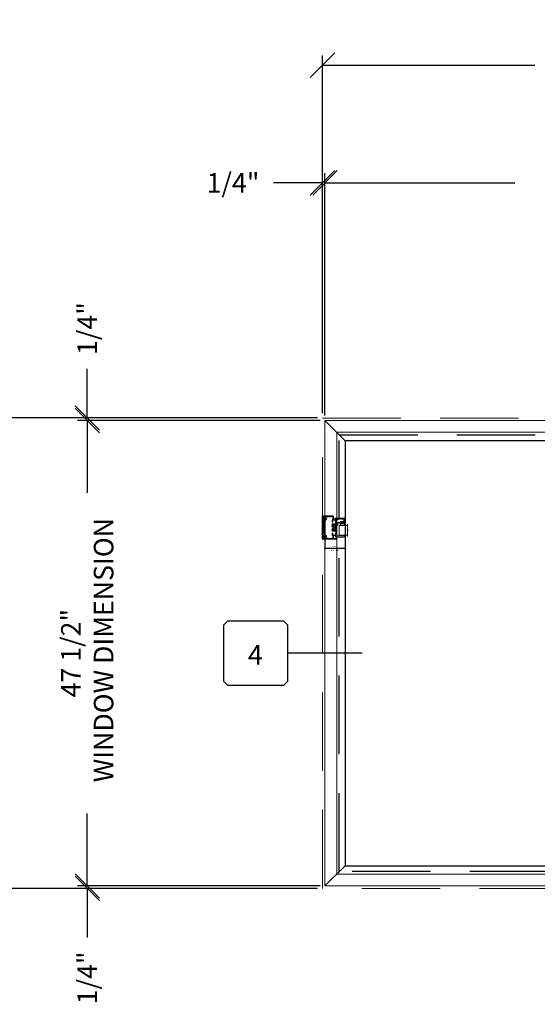
# Model space of a CAD drawing. Units: inches. Extents: x -51 to 1365, y -169 to 158.
# Drawn here: x 900 to 953, y -48 to 53 of the extents above; entities that cross this region are included whole.
import ezdxf
from ezdxf.enums import TextEntityAlignment as Align

# ---------------------------------------------------------------- set-up
doc = ezdxf.new("R2010")
doc.units = ezdxf.units.IN
doc.header["$LTSCALE"] = 32
doc.header["$MEASUREMENT"] = 0
doc.linetypes.add('HIDDEN', pattern=[0.375, 0.25, -0.125])
doc.layers.get('0').update_dxf_attribs({"linetype": 'CONTINUOUS', "lineweight": 30})
doc.layers.get('DEFPOINTS').update_dxf_attribs({"linetype": 'CONTINUOUS'})
for name, color, linetype, lineweight in [('00-SEALANT', 5, 'CONTINUOUS', 25), ('AM_5', 92, 'CONTINUOUS', 25), ('Die#', 230, 'CONTINUOUS', 15), ('DLO', 6, 'CONTINUOUS', 25), ('ELEVATION', 100, 'CONTINUOUS', 15), ('Extrusions', 170, 'CONTINUOUS', 20), ('GLASS', 4, 'HIDDEN', 25), ('Glazing', 82, 'CONTINUOUS', 13), ('Misc.', 42, 'CONTINUOUS', 13), ('R.O.', 10, 'HIDDEN', 13), ('Thermal Break', 1, 'CONTINUOUS', 15)]:
    doc.layers.add(name, color=color, linetype=linetype, lineweight=lineweight)
doc.layers.add('CALLOUTS', color=7, linetype='CONTINUOUS')
doc.styles.add('PART ID', font='arial.ttf')
doc.styles.add('ROMANS', font='ROMANS.SHX')
doc.dimstyles.new('SIGHT LINE', dxfattribs={"dimtxt": 0.125, "dimasz": 0.125, "dimexe": 0.125, "dimexo": 0.125, "dimgap": 0.125, "dimtad": 1, "dimdec": 4, "dimzin": 3, "dimdsep": 46, "dimlunit": 4, "dimtxsty": 'ROMANS', "dimblk": 'OBLIQUE', "dimcen": 0.09, "dimclrd": 142, "dimclre": 142, "dimclrt": 142, "dimaunit": 1, "dimadec": 1, "dimazin": 0, "dimtp": 0.1, "dimtm": 0.1, "dimtfac": 0.71, "dimtdec": 4, "dimtmove": 0, "dimatfit": 3, "dimfxl": 0, "dimfrac": 2, "dimtolj": 1, "dimtzin": 7, "dimlwd": -1, "dimarcsym": 0})
doc.dimstyles.new('STANDARD$0', dxfattribs={"dimtxt": 2, "dimasz": 2.5, "dimexe": 1, "dimexo": 0.5, "dimgap": 0.9, "dimtad": 0, "dimdec": 4, "dimzin": 0, "dimdsep": 46, "dimlunit": 5, "dimtxsty": 'ROMANS', "dimblk": 'OBLIQUE', "dimcen": 0.09, "dimclrd": 142, "dimclre": 142, "dimclrt": 142, "dimadec": 0, "dimazin": 0, "dimtfac": 1, "dimtdec": 4, "dimtofl": 0, "dimtmove": 0, "dimatfit": 3, "dimfxl": 0, "dimfrac": 2, "dimtolj": 1, "dimtzin": 0, "dimlwd": -1, "dimlwe": -1, "dimarcsym": 0})
pattern_1 = [(315, (37.352278, 269.889125), (0.022097087, 0.022097087), []), (45, (37.352278, 269.889125), (-0.022097087, 0.022097087), [])]
pattern_2 = [(270, (30.520437, 271.769682), (0.0125, -0.00625), [0, -0.0125])]

# ---------------------------------------------------------------- blocks, each defined once
blk = doc.blocks.new('_Oblique')
at = {"color": 0, "linetype": 'ByBlock', "lineweight": -2}
blk.add_line((-0.5, -0.5), (0.5, 0.5), dxfattribs=at)
blk = doc.blocks.new('*D50')
at = {"layer": 'AM_5', "color": 142, "linetype": 'ByBlock', "transparency": 16777216}
for p, q in [((931.37, 12.45), (931.37, 48.95)), ((1003.37, 12.45), (1003.37, 48.95))]:
    blk.add_line(p, q, dxfattribs=at)
at = {"layer": 'AM_5', "color": 142, "transparency": 16777216}
for p, q in [((931.37, 47.95), (953.04, 47.95)), ((1003.37, 47.95), (981.7, 47.95))]:
    blk.add_line(p, q, dxfattribs=at)
at = {"layer": 'DEFPOINTS', "color": 0, "transparency": 16777216}
for p in [(1003.37, 47.95), (931.37, 11.95), (1003.37, 11.95)]:
    blk.add_point(p, dxfattribs=at)
at = {"layer": 'AM_5', "color": 142, "transparency": 16777216, "xscale": 2.5, "yscale": 2.5, "zscale": 2.5, "rotation": 180}
blk.add_blockref('_Oblique', (931.37, 47.95), dxfattribs=at)
at = {"layer": 'AM_5', "color": 142, "transparency": 16777216, "xscale": 2.5, "yscale": 2.5, "zscale": 2.5}
blk.add_blockref('_Oblique', (1003.37, 47.95), dxfattribs=at)
at = {"layer": 'AM_5', "color": 142, "transparency": 16777216, "insert": (967.37, 47.95), "char_height": 2, "attachment_point": 5, "style": 'ROMANS'}
blk.add_mtext('\\A1;72"\\P ROUGH OPENING', dxfattribs=at)
blk = doc.blocks.new('*D51')
at = {"layer": 'AM_5', "color": 142, "linetype": 'ByBlock', "transparency": 16777216}
for p, q in [((931.62, 12.2), (931.62, 36.95)), ((1003.12, 12.2), (1003.12, 36.95))]:
    blk.add_line(p, q, dxfattribs=at)
at = {"layer": 'AM_5', "color": 142, "transparency": 16777216}
for p, q in [((931.62, 35.95), (951, 35.95)), ((1003.12, 35.95), (983.75, 35.95))]:
    blk.add_line(p, q, dxfattribs=at)
at = {"layer": 'DEFPOINTS', "color": 0, "transparency": 16777216}
for p in [(1003.12, 35.95), (931.62, 11.7), (1003.12, 11.7)]:
    blk.add_point(p, dxfattribs=at)
at = {"layer": 'AM_5', "color": 142, "transparency": 16777216, "xscale": 2.5, "yscale": 2.5, "zscale": 2.5, "rotation": 180}
blk.add_blockref('_Oblique', (931.62, 35.95), dxfattribs=at)
at = {"layer": 'AM_5', "color": 142, "transparency": 16777216, "xscale": 2.5, "yscale": 2.5, "zscale": 2.5}
blk.add_blockref('_Oblique', (1003.12, 35.95), dxfattribs=at)
at = {"layer": 'AM_5', "color": 142, "transparency": 16777216, "insert": (967.37, 35.95), "char_height": 2, "attachment_point": 5, "style": 'ROMANS'}
blk.add_mtext('\\A1;71 1/2"\\P WINDOW DIMENSION', dxfattribs=at)
blk = doc.blocks.new('*D52')
at = {"layer": 'AM_5', "color": 142, "linetype": 'ByBlock', "transparency": 16777216}
for p, q in [((931.37, 12.45), (931.37, 36.95)), ((931.62, 12.2), (931.62, 36.95))]:
    blk.add_line(p, q, dxfattribs=at)
at = {"layer": 'AM_5', "color": 142, "transparency": 16777216}
for p, q in [((931.37, 35.95), (926.37, 35.95)), ((931.62, 35.95), (934.12, 35.95))]:
    blk.add_line(p, q, dxfattribs=at)
at = {"layer": 'DEFPOINTS', "color": 0, "transparency": 16777216}
for p in [(931.37, 35.95), (931.37, 11.95), (931.62, 11.7)]:
    blk.add_point(p, dxfattribs=at)
at = {"layer": 'AM_5', "color": 142, "transparency": 16777216, "xscale": 2.5, "yscale": 2.5, "zscale": 2.5}
blk.add_blockref('_Oblique', (931.37, 35.95), dxfattribs=at)
at = {"layer": 'AM_5', "color": 142, "transparency": 16777216, "xscale": 2.5, "yscale": 2.5, "zscale": 2.5, "rotation": 180}
blk.add_blockref('_Oblique', (931.62, 35.95), dxfattribs=at)
at = {"layer": 'AM_5', "color": 142, "transparency": 16777216, "insert": (922.24, 35.95), "char_height": 2, "attachment_point": 5, "style": 'ROMANS'}
blk.add_mtext('\\A1;1/4"', dxfattribs=at)
blk = doc.blocks.new('*D54')
at = {"layer": 'AM_5', "color": 142, "linetype": 'ByBlock', "transparency": 16777216}
for p, q in [((930.87, 11.95), (894.37, 11.95)), ((930.87, -36.06), (894.37, -36.06))]:
    blk.add_line(p, q, dxfattribs=at)
at = {"layer": 'AM_5', "color": 142, "transparency": 16777216}
for p, q in [((895.37, 11.95), (895.37, 2.27)), ((895.37, -36.06), (895.37, -26.38))]:
    blk.add_line(p, q, dxfattribs=at)
at = {"layer": 'DEFPOINTS', "color": 0, "transparency": 16777216}
for p in [(931.37, 11.95), (895.37, -36.06), (931.37, -36.06)]:
    blk.add_point(p, dxfattribs=at)
at = {"layer": 'AM_5', "color": 142, "transparency": 16777216, "xscale": 2.5, "yscale": 2.5, "zscale": 2.5}
for p, rotation in [((895.37, 11.95), 90), ((895.37, -36.06), 270)]:
    blk.add_blockref('_Oblique', p, dxfattribs=dict(at, rotation=rotation))
at = {"layer": 'AM_5', "color": 142, "transparency": 16777216, "insert": (895.37, -12.05), "char_height": 2, "attachment_point": 5, "rotation": 90, "style": 'ROMANS'}
blk.add_mtext('\\A1;48"\\P ROUGH OPENING', dxfattribs=at)
blk = doc.blocks.new('*D55')
at = {"layer": 'AM_5', "color": 142, "linetype": 'ByBlock', "transparency": 16777216}
for p, q in [((931.12, 11.7), (906.37, 11.7)), ((931.12, -35.81), (906.37, -35.81))]:
    blk.add_line(p, q, dxfattribs=at)
at = {"layer": 'AM_5', "color": 142, "transparency": 16777216}
for p, q in [((907.37, 11.7), (907.37, 4.32)), ((907.37, -35.81), (907.37, -28.43))]:
    blk.add_line(p, q, dxfattribs=at)
at = {"layer": 'DEFPOINTS', "color": 0, "transparency": 16777216}
for p in [(907.37, 11.7), (931.62, 11.7), (931.62, -35.81)]:
    blk.add_point(p, dxfattribs=at)
at = {"layer": 'AM_5', "color": 142, "transparency": 16777216, "xscale": 2.5, "yscale": 2.5, "zscale": 2.5}
for p, rotation in [((907.37, 11.7), 90), ((907.37, -35.81), 270)]:
    blk.add_blockref('_Oblique', p, dxfattribs=dict(at, rotation=rotation))
at = {"layer": 'AM_5', "color": 142, "transparency": 16777216, "insert": (907.37, -12.05), "char_height": 2, "attachment_point": 5, "rotation": 90, "style": 'ROMANS'}
blk.add_mtext('\\A1;47 1/2"\\P WINDOW DIMENSION', dxfattribs=at)
blk = doc.blocks.new('*D56')
at = {"layer": 'AM_5', "color": 142, "transparency": 16777216}
for p, q in [((907.37, 11.95), (907.37, 16.95)), ((907.37, 11.7), (907.37, 9.2))]:
    blk.add_line(p, q, dxfattribs=at)
at = {"layer": 'AM_5', "color": 142, "linetype": 'ByBlock', "transparency": 16777216}
for p, q in [((930.87, 11.95), (906.37, 11.95)), ((931.12, 11.7), (906.37, 11.7))]:
    blk.add_line(p, q, dxfattribs=at)
at = {"layer": 'DEFPOINTS', "color": 0, "transparency": 16777216}
for p in [(907.37, 11.95), (931.37, 11.95), (931.62, 11.7)]:
    blk.add_point(p, dxfattribs=at)
at = {"layer": 'AM_5', "color": 142, "transparency": 16777216, "xscale": 2.5, "yscale": 2.5, "zscale": 2.5}
for p, rotation in [((907.37, 11.95), 270), ((907.37, 11.7), 90)]:
    blk.add_blockref('_Oblique', p, dxfattribs=dict(at, rotation=rotation))
at = {"layer": 'AM_5', "color": 142, "transparency": 16777216, "insert": (907.37, 21.08), "char_height": 2, "attachment_point": 5, "rotation": 90, "style": 'ROMANS'}
blk.add_mtext('\\A1;1/4"', dxfattribs=at)
blk = doc.blocks.new('*D57')
at = {"layer": 'AM_5', "color": 142, "transparency": 16777216}
for p, q in [((907.37, -35.81), (907.37, -33.31)), ((907.37, -36.06), (907.37, -41.06))]:
    blk.add_line(p, q, dxfattribs=at)
at = {"layer": 'AM_5', "color": 142, "linetype": 'ByBlock', "transparency": 16777216}
for p, q in [((931.12, -35.81), (906.37, -35.81)), ((930.87, -36.06), (906.37, -36.06))]:
    blk.add_line(p, q, dxfattribs=at)
at = {"layer": 'DEFPOINTS', "color": 0, "transparency": 16777216}
for p in [(907.37, -36.06), (931.37, -36.06), (931.62, -35.81)]:
    blk.add_point(p, dxfattribs=at)
at = {"layer": 'AM_5', "color": 142, "transparency": 16777216, "xscale": 2.5, "yscale": 2.5, "zscale": 2.5}
for p, rotation in [((907.37, -35.81), 270), ((907.37, -36.06), 90)]:
    blk.add_blockref('_Oblique', p, dxfattribs=dict(at, rotation=rotation))
at = {"layer": 'AM_5', "color": 142, "transparency": 16777216, "insert": (907.37, -45.19), "char_height": 2, "attachment_point": 5, "rotation": 90, "style": 'ROMANS'}
blk.add_mtext('\\A1;1/4"', dxfattribs=at)
blk = doc.blocks.new('CALL')
at = {"layer": 'CALLOUTS', "linetype": 'Continuous'}
blk.add_line((3.8, 0), (-3.8, 0), dxfattribs=at)
blk.add_lwpolyline([(-9.96, -3.28), (-4.21, -3.28), (-3.8, -2.87), (-3.8, 2.87), (-4.21, 3.28), (-9.96, 3.28), (-10.36, 2.87), (-10.36, -2.87)], close=True, dxfattribs=at)
at = {"layer": 'CALLOUTS', "style": 'ROMANS', "flags": 8}
blk.add_attdef('VIEWNUMBER', text='', height=2, dxfattribs=at).set_placement((-7.1, -0.17), align=Align.MIDDLE_CENTER)
blk = doc.blocks.new('*D210')
at = {"color": 142, "linetype": 'Continuous', "lineweight": -2, "transparency": 16777216}
for p, q in [((931.62, -0.51), (931.62, -1.49)), ((933.68, -0.23), (933.68, -1.49))]:
    blk.add_line(p, q, dxfattribs=at)
at = {"color": 142, "transparency": 16777216}
blk.add_line((933.68, -1.36), (931.62, -1.36), dxfattribs=at)
at = {"layer": 'DEFPOINTS', "color": 0, "linetype": 'Continuous', "transparency": 16777216}
for p in [(931.62, -0.38), (933.68, -0.1), (931.62, -1.36)]:
    blk.add_point(p, dxfattribs=at)
at = {"color": 142, "linetype": 'Continuous', "transparency": 16777216, "xscale": 0.125, "yscale": 0.125, "zscale": 0.125, "rotation": 180}
blk.add_blockref('_Oblique', (931.62, -1.36), dxfattribs=at)
at = {"color": 142, "linetype": 'Continuous', "transparency": 16777216, "xscale": 0.125, "yscale": 0.125, "zscale": 0.125}
blk.add_blockref('_Oblique', (933.68, -1.36), dxfattribs=at)
at = {"color": 142, "linetype": 'Continuous', "transparency": 16777216, "char_height": 0.125, "attachment_point": 5, "style": 'ROMANS'}
for s, insert in [('\\A1;SIGHT LINE', (932.65, -1.55)), ('\\A1;2 1/16"', (932.65, -1.14))]:
    blk.add_mtext(s, dxfattribs=dict(at, insert=insert))
blk = doc.blocks.new('BAM-910')
at = {"layer": 'Thermal Break'}
h = blk.add_hatch(dxfattribs=at)
h.set_pattern_fill('ANSI31', color=256, style=0)
h.paths.add_polyline_path([(1.07, 1.1, 0.414214), (1.06, 1.09), (1.06, 1.08, -0.947716), (1.01, 1.08, 0.38311), (0.98, 1.1), (0.91, 1.1, 0.414214), (0.87, 1.07), (0.87, 0.82, 0.414214), (0.91, 0.79), (0.98, 0.79, 0.38311), (1.01, 0.82, -0.947716), (1.06, 0.82), (1.06, 0.76, -0.348648), (1.31, 0.76), (1.31, 0.82, -0.947716), (1.36, 0.82, 0.38311), (1.39, 0.79), (1.47, 0.79, 0.414214), (1.5, 0.82), (1.5, 1.07, 0.414214), (1.47, 1.1), (1.39, 1.1, 0.38311), (1.36, 1.08, -0.947716), (1.31, 1.08), (1.31, 1.09, 0.414214), (1.3, 1.1)])
h = blk.add_hatch(dxfattribs=at)
h.set_pattern_fill('ANSI31', color=256, scale=0.4, style=0)
h.paths.add_polyline_path([(1.07, 1.17), (1.07, 1.1), (1.3, 1.1), (1.3, 1.17)])
at = {"layer": 'Extrusions'}
blk.add_lwpolyline([(0.37, 0.81, -0.414214), (0.38, 0.8), (0.38, 0.79, 0.414214), (0.44, 0.73), (0.61, 0.73, 0.414214), (0.62, 0.74), (0.62, 0.78, 0.414214), (0.61, 0.79), (0.45, 0.79, -0.414214), (0.44, 0.8), (0.44, 1.07, -0.414214), (0.45, 1.08), (0.65, 1.08, 0.414214), (0.66, 1.09), (0.66, 1.14, -0.414214), (0.67, 1.15), (0.77, 1.15, -0.414214), (0.78, 1.14), (0.78, 1.09, 0.414214), (0.79, 1.08), (0.8, 1.08, -0.414214), (0.81, 1.07), (0.81, 0.79, 0.414214), (0.87, 0.73), (1.03, 0.73, 0.414214), (1.06, 0.76), (1.06, 0.82, 0.947716), (1.01, 0.82, -0.38311), (0.98, 0.79), (0.91, 0.79, -0.414214), (0.87, 0.82), (0.87, 1.07, -0.414214), (0.91, 1.1), (0.98, 1.1, -0.38311), (1.01, 1.08, 0.947716), (1.06, 1.08), (1.06, 1.09, -0.414214), (1.07, 1.1), (1.3, 1.1, -0.414214), (1.31, 1.09), (1.31, 1.08, 0.947716), (1.36, 1.08, -0.38311), (1.39, 1.1), (1.47, 1.1, -0.414214), (1.5, 1.07), (1.5, 0.82, -0.414214), (1.47, 0.79), (1.39, 0.79, -0.38311), (1.36, 0.82, 0.947716), (1.31, 0.82), (1.31, 0.76, 0.414214), (1.34, 0.73), (1.5, 0.73, 0.414214), (1.56, 0.79), (1.56, 1.07, -0.414214), (1.57, 1.08), (1.58, 1.08, 0.414214), (1.59, 1.09), (1.59, 1.14, -0.414214), (1.6, 1.15), (1.71, 1.15, -0.414214), (1.72, 1.14), (1.72, 1.09, 0.414214), (1.73, 1.08), (1.93, 1.08, -0.414214), (1.94, 1.07), (1.94, 0.8, -0.414214), (1.93, 0.79), (1.76, 0.79, 0.414214), (1.75, 0.78), (1.75, 0.74, 0.414214), (1.76, 0.73), (1.94, 0.73, 0.414214), (2, 0.79), (2, 0.8, -0.414214), (2.01, 0.81), (2.3, 0.81, -0.414214), (2.31, 0.8), (2.31, 0.54, -0.414214), (2.3, 0.53), (2.27, 0.53, 0.414214), (2.26, 0.52), (2.26, 0.51, 0.414214), (2.29, 0.48), (2.3, 0.48, -0.414214), (2.31, 0.47), (2.31, 0.3, -0.414214), (2.3, 0.29), (2.27, 0.29, 0.414214), (2.26, 0.28), (2.26, 0.27, 0.414214), (2.29, 0.24), (2.3, 0.24, -0.414214), (2.31, 0.23), (2.31, 0.06, -0.414214), (2.3, 0.05), (2.27, 0.05, 0.414214), (2.26, 0.04), (2.26, 0.03, 0.414214), (2.29, 0), (2.37, 0, 0.414214), (2.38, 0.01), (2.38, 1.18, 1), (2.31, 1.18), (2.31, 0.88, -0.414214), (2.3, 0.87), (2.01, 0.87, -0.414214), (2, 0.88), (2, 1.07, -0.414214), (2.01, 1.08), (2.06, 1.08, 0.414214), (2.16, 1.19), (2.16, 1.96, 0.414214), (2.06, 2.06), (2.04, 2.06, 0.414214), (2.03, 2.05), (2.03, 1.62, 0.250492), (2.03, 1.61, -0.534522), (2.03, 1.6, 0.250492), (2.03, 1.59), (2.03, 1.22, -0.414214), (2.02, 1.21), (1.98, 1.21, 0.414214), (1.97, 1.2), (1.97, 1.18, -0.414214), (1.96, 1.17), (1.79, 1.17, -0.414214), (1.78, 1.18), (1.78, 1.2, 0.414214), (1.77, 1.21), (1.66, 1.21), (1.66, 1.2), (1.64, 1.21), (1.54, 1.21, 0.414214), (1.53, 1.2), (1.53, 1.18, -0.414214), (1.52, 1.17), (1.38, 1.17, -0.414214), (1.37, 1.18), (1.37, 1.2, 0.414214), (1.36, 1.21), (1.32, 1.21, 0.414214), (1.31, 1.2), (1.31, 1.18, -0.414214), (1.3, 1.17), (1.07, 1.17, -0.414214), (1.06, 1.18), (1.06, 1.2, 0.414214), (1.05, 1.21), (1.01, 1.21, 0.414214), (1, 1.2), (1, 1.18, -0.414214), (0.99, 1.17), (0.94, 1.17, -0.414214), (0.94, 1.18), (0.94, 1.29, 0.414214), (0.9, 1.32), (0.84, 1.32, 1), (0.84, 1.27), (0.86, 1.27, -0.414214), (0.87, 1.26), (0.87, 1.22, -0.414214), (0.86, 1.21), (0.73, 1.21), (0.72, 1.2), (0.71, 1.21), (0.61, 1.21, 0.414214), (0.6, 1.2), (0.6, 1.16, -0.414214), (0.59, 1.15), (0.45, 1.15, -0.414214), (0.44, 1.16), (0.44, 1.2, 0.414214), (0.43, 1.21), (0.31, 1.21, -0.414214), (0.28, 1.24), (0.28, 1.26, -0.414214), (0.29, 1.27), (0.3, 1.27, 0.57735), (0.31, 1.28), (0.29, 1.32, 0.267949), (0.28, 1.32), (0.23, 1.32, 0.414214), (0.22, 1.31), (0.22, 1.01, 0.414214), (0.23, 1), (0.27, 1, 0.414214), (0.28, 1.01), (0.28, 1.14, -0.414214), (0.29, 1.15), (0.37, 1.15, -0.414214), (0.38, 1.14), (0.38, 0.88, -0.414214), (0.37, 0.87), (0.1, 0.87, 0.414214), (0, 0.77), (0, 0.01, 0.414214), (0.01, 0), (0.08, 0, 0.414214), (0.11, 0.03), (0.11, 0.04, 0.414214), (0.1, 0.05), (0.07, 0.05, -0.414214), (0.06, 0.06), (0.06, 0.23, -0.414214), (0.07, 0.24), (0.08, 0.24, 0.414214), (0.11, 0.27), (0.11, 0.28, 0.414214), (0.1, 0.29), (0.07, 0.29, -0.414214), (0.06, 0.3), (0.06, 0.47, -0.414214), (0.07, 0.48), (0.08, 0.48, 0.414214), (0.11, 0.51), (0.11, 0.52, 0.414214), (0.1, 0.53), (0.07, 0.53, -0.414214), (0.06, 0.54), (0.06, 0.77, -0.414214), (0.1, 0.81)], format="xyb", close=True, dxfattribs=at)
at = {"layer": 'Thermal Break'}
for points in [[(1.07, 1.17), (1.07, 1.1)], [(1.3, 1.17), (1.3, 1.1)]]:
    blk.add_lwpolyline(points, dxfattribs=at)
blk.add_arc((1.19, 0.6), 0.201, 51.558, 128.442, dxfattribs=at)
at = {"layer": 'Die#', "style": 'PART ID', "flags": 8}
blk.add_attdef('BAM-910', (0.98, 0.61), '', height=0.09, dxfattribs=at)
blk = doc.blocks.new('1 IN  GLAZING')
at = {"layer": 'Glazing'}
for p, q in [((-0.07, 1.09), (0.5, 1.09)), ((0.06, 0.25), (0.06, 1.09)), ((0.5, 1.05), (0.63, 1.14)), ((0.5, 1.09), (0.5, 1.05)), ((0.63, 1.09), (0.63, 1.14)), ((1.2, 1.09), (0.63, 1.09)), ((1.06, 0.25), (1.06, 1.09)), ((0.06, 0.25), (1.06, 0.25))]:
    blk.add_line(p, q, dxfattribs=at)
blk = doc.blocks.new('TAPE AND SEALANT')
at = {"layer": 'Glazing'}
h = blk.add_hatch(dxfattribs=at)
h.set_pattern_fill('DOTS', color=256, scale=0.25, style=0)
h.set_pattern_definition([(0, (-0.0625, 0), (0.0078125, 0.015625), [0, -0.015625])])
edge = h.paths.add_edge_path()
edge.add_line((0, 0.38), (0, 0.09))
edge.add_arc((-0.03, 0.09), 0.0313, 180, 360, ccw=False)
edge.add_line((-0.06, 0.09), (-0.06, 0.38))
edge.add_line((-0.06, 0.38), (0, 0.38))
at = {"layer": 'Glazing', "linetype": 'Continuous'}
blk.add_lwpolyline([(0, 0.38), (0, 0.63), (-0.06, 0.63), (-0.06, 0.38)], close=True, dxfattribs=at)
blk.add_arc((-0.03, 0.09), 0.0313, 180, 0, dxfattribs=at)
blk = doc.blocks.new('120-1068 BULB GASKET')
at = {"layer": 'Misc.'}
for p, q in [((-0.35, -0.13), (-0.35, 0.14)), ((-0.31, 0.12), (-0.31, -0.12)), ((-0.13, 0.08), (-0.15, 0.12)), ((-0.13, -0.07), (-0.13, 0.07)), ((-0.09, 0.09), (-0.11, 0.17)), ((-0.08, 0.09), (-0.06, 0.09)), ((-0.05, 0.13), (-0.05, 0.1)), ((-0.02, 0.14), (-0.04, 0.14)), ((-0.01, 0), (-0.01, 0.13)), ((-0.01, 0), (-0.01, -0.12)), ((-0.13, -0.07), (-0.15, -0.12)), ((-0.09, -0.09), (-0.11, -0.17)), ((-0.08, -0.08), (-0.06, -0.08)), ((-0.05, -0.12), (-0.05, -0.09)), ((-0.02, -0.13), (-0.04, -0.13))]:
    blk.add_line(p, q, dxfattribs=at)
for centre, radius, start, end in [((-0.23, 0.11), 0.128, 27.9357, 168.8425), ((-0.23, 0.12), 0.0835, 3.544, 179.2822), ((-0.08, 0.1), 0.01, 198, 270), ((-0.06, 0.1), 0.01, 270, 0), ((-0.04, 0.13), 0.01, 90, 180), ((-0.02, 0.13), 0.01, 0, 90), ((-0.23, -0.11), 0.128, 191.1575, 332.0643), ((-0.23, -0.11), 0.0835, 180.7178, 356.456), ((-0.08, -0.09), 0.01, 90, 162), ((-0.06, -0.09), 0.01, 0, 90), ((-0.04, -0.12), 0.01, 180, 270), ((-0.02, -0.12), 0.01, 270, 360)]:
    blk.add_arc(centre, radius, start, end, dxfattribs=at)
blk = doc.blocks.new('BAM-922')
at = {"layer": 'Extrusions'}
blk.add_lwpolyline([(0.06, 0), (0.01, 0.03, -0.788161), (0.01, 0.05), (0.07, 0.05, 0.36915), (0.08, 0.06, -0.36915), (0.13, 0.1), (0.16, 0.1, 0.414214), (0.17, 0.11), (0.17, 0.46, -0.414214), (0.19, 0.47), (0.19, 0.47, -0.414214), (0.21, 0.46), (0.21, 0.42, 0.414214), (0.22, 0.41), (0.25, 0.41, 0.414214), (0.26, 0.42), (0.26, 0.7, 0.414214), (0.25, 0.71), (0.22, 0.71, 0.414214), (0.21, 0.7), (0.21, 0.67, -0.414214), (0.19, 0.65), (0.19, 0.65, -0.414214), (0.17, 0.67), (0.17, 0.75, -0.414214), (0.18, 0.76), (0.65, 0.76, -0.414214), (0.66, 0.75), (0.66, 0.11, -0.414214), (0.65, 0.1), (0.58, 0.1, 0.414214), (0.57, 0.09), (0.57, 0.05, 0.414214), (0.57, 0.04), (0.58, 0.04, -0.708233), (0.59, 0.03, -0.1708), (0.51, 0), (0.48, 0, -0.811578), (0.48, 0.02, 0.297391), (0.52, 0.08), (0.52, 0.1, -0.414214), (0.58, 0.16), (0.59, 0.16, 0.414214), (0.6, 0.17), (0.6, 0.69, 0.414214), (0.59, 0.7), (0.32, 0.7, 0.414214), (0.31, 0.69), (0.31, 0.41, -0.414214), (0.26, 0.36), (0.22, 0.36), (0.22, 0.1, -0.414214), (0.17, 0.05), (0.14, 0.05, 0.36915), (0.13, 0.04, -0.509917)], format="xyb", close=True, dxfattribs=at)
at = {"layer": 'Die#', "style": 'PART ID', "flags": 8}
blk.add_attdef('BAM-922', (0.56, 0.18), '', height=0.09, rotation=90, dxfattribs=at)
blk = doc.blocks.new('SHIM-0.25')
at = {"linetype": 'Continuous'}
for p, q in [((2.284, 0.25), (0, 0)), ((0, 0.25), (2.284, 0))]:
    blk.add_line(p, q, dxfattribs=at)
blk.add_lwpolyline([(0, 0), (2.284, 0), (2.284, 0.25), (0, 0.25)], close=True, dxfattribs=at)
blk = doc.blocks.new('1200 FIXED LEFT JAMB')
at = {"layer": '00-SEALANT'}
h = blk.add_hatch(dxfattribs=at)
h.set_pattern_fill('DOTS', color=256, scale=0.2, angle=-90, style=0)
h.set_pattern_definition(pattern_2)
edge = h.paths.add_edge_path()
edge.add_arc((-0.06, 2.05), 0.187, 61.8545, 179.4699, ccw=False)
edge.add_line((0.03, 2.22), (0.03, 2.22))
edge.add_arc((0.03, 2.25), 0.031, 185.0657, 266.2513, ccw=False)
edge.add_line((0, 2.25), (0, 2.32))
edge.add_arc((0.01, 2.32), 0.00998, 89.8575, 180.1425, ccw=False)
edge.add_arc((-0.05, 2.68), 0.36, -124.1811, -80.7507, ccw=False)
edge.add_line((-0.25, 2.39), (-0.25, 2.05))
h = blk.add_hatch(dxfattribs=at)
h.set_pattern_fill('NET', color=256, scale=0.25, angle=-45, style=0)
h.set_pattern_definition(pattern_1)
edge = h.paths.add_edge_path()
edge.add_arc((-0.06, 2.05), 0.188, 4.4828, 355.5172)
edge.add_line((0.12, 2.04), (0.12, 2.07))
h = blk.add_hatch(dxfattribs=at)
h.set_pattern_fill('NET', color=256, scale=0.25, angle=-45, style=0)
h.set_pattern_definition(pattern_1)
edge = h.paths.add_edge_path()
edge.add_arc((-0.06, 0.23), 0.188, -355.5172, -4.4828, ccw=False)
edge.add_line((0.12, 0.25), (0.12, 0.22))
h = blk.add_hatch(dxfattribs=at)
h.set_pattern_fill('DOTS', color=256, scale=0.2, angle=-90, style=0)
h.set_pattern_definition(pattern_2)
edge = h.paths.add_edge_path()
edge.add_arc((-0.06, 0.23), 0.187, -179.4699, -61.8545)
edge.add_line((0.03, 0.07), (0.03, 0.07))
edge.add_arc((0.03, 0.04), 0.031, -266.2513, -185.0657)
edge.add_line((0, 0.04), (0, -0.04))
edge.add_arc((0.01, -0.04), 0.00998, -180.1425, -89.8575)
edge.add_arc((-0.05, -0.4), 0.36, 80.7507, 124.1811)
edge.add_line((-0.25, -0.1), (-0.25, 0.23))
at = {"layer": '00-SEALANT', "linetype": 'Continuous'}
for centre in [(-0.06, 2.05), (-0.06, 0.23)]:
    blk.add_circle(centre, 0.188, dxfattribs=at)
at = {"layer": '00-SEALANT'}
for centre, start, end in [((-0.05, 2.68), 235.782, 279.2861), ((-0.05, -0.4), 80.7139, 124.218)]:
    blk.add_arc(centre, 0.359, start, end, dxfattribs=at)
at = {"layer": 'Thermal Break'}
for points in [[(1.17, 1.26), (1.1, 1.26)], [(1.17, 1.03), (1.1, 1.03)]]:
    blk.add_lwpolyline(points, dxfattribs=at)
at = {"linetype": 'Continuous'}
ref = blk.add_blockref('BAM-910', (0, 2.33), dxfattribs=dict(at, rotation=270))
ref.add_attrib('BAM-910', 'BAM-910', (0.61, 1.35), dxfattribs={"layer": 'Die#', "height": 0.09, "rotation": 270, "style": 'PART ID'})
ref = blk.add_blockref('BAM-922', (1.22, 1.45), dxfattribs=dict(at, xscale=-1, rotation=270))
ref.add_attrib('BAM-922', 'BAM-922', (1.93, 2.01), dxfattribs={"layer": 'Die#', "height": 0.09, "rotation": 180, "style": 'PART ID'})
at = {"linetype": 'Continuous', "xscale": -1, "rotation": 270}
blk.add_blockref('1 IN  GLAZING', (1.21, 0.3), dxfattribs=at)
at = {"rotation": 90}
blk.add_blockref('120-1068 BULB GASKET', (1.79, 1.71), dxfattribs=at)
at = {"linetype": 'Continuous', "rotation": 270}
blk.add_blockref('TAPE AND SEALANT', (1.43, 0.3), dxfattribs=at)
at = {"layer": '00-SEALANT', "linetype": 'Continuous', "xscale": -1, "rotation": 90}
blk.add_blockref('SHIM-0.25', (0, 2.28), dxfattribs=at)

msp = doc.modelspace()

# ---------------------------------------------------------------- linework, layer by layer
at = {"layer": 'DLO', "linetype": 'Continuous'}
msp.add_lwpolyline([(933.68401, -33.74213), (965.73701, -33.74213), (965.73701, 9.63337), (933.68401, 9.63337)], close=True, dxfattribs=at)
at = {"layer": 'ELEVATION'}
for p, q in [((931.62101, 11.69637), (933.68401, 9.63337)), ((1001.91501, 10.48737), (932.80901, 10.48737)), ((932.83001, 10.48737), (932.83001, -34.59613)), ((965.73701, 9.63337), (933.68401, 9.63337)), ((933.68401, 9.63337), (933.68401, -33.74213)), ((933.68401, -33.74213), (931.62101, -35.80513)), ((965.73701, -33.74213), (933.68401, -33.74213)), ((1001.91501, -34.59613), (932.80901, -34.59613))]:
    msp.add_line(p, q, dxfattribs=at)
msp.add_lwpolyline([(931.62101, 11.69637), (1003.12401, 11.69637), (1003.12401, -35.80513), (931.62101, -35.80513)], close=True, dxfattribs=at)
at = {"layer": 'GLASS'}
msp.add_lwpolyline([(933.08001, 10.23737), (966.38701, 10.23737), (966.38701, -34.34613), (933.08001, -34.34613)], close=True, dxfattribs=at)
at = {"layer": 'R.O.'}
msp.add_lwpolyline([(931.37101, 11.94637), (1003.37401, 11.94637), (1003.37401, -36.05513), (931.37101, -36.05513)], close=True, dxfattribs=at)

# ---------------------------------------------------------------- block references
at = {"linetype": 'Continuous'}
msp.add_blockref('1200 FIXED LEFT JAMB', (931.62101, -0.38313), dxfattribs=at)
at = {"layer": 'CALLOUTS', "linetype": 'Continuous'}
ref = msp.add_blockref('CALL', (931.62401, -12.05438), dxfattribs=at)
ref.add_attrib('VIEWNUMBER', '4', dxfattribs={"height": 2, "style": 'ROMANS'}).set_placement((924.5212, -12.2196), align=Align.MIDDLE_CENTER)

# ---------------------------------------------------------------- dimensions: what is measured, and where the dimension line sits
at = {"linetype": 'Continuous'}
dim = msp.add_linear_dim(base=(931.62101, -1.3609), p1=(933.68401, -0.10113), p2=(931.62101, -0.38313), angle=180, dimstyle='SIGHT LINE', override={"dimpost": '\\XSIGHT LINE', "dimtol": 0, "dimlim": 0, "dimtp": 0.1, "dimtm": 0.1, "dimtfac": 0.71, "dimtdec": 4, "dimtolj": 1, "dimtzin": 7}, dxfattribs=at)
dim.commit()
dim.dimension.update_dxf_attribs({"geometry": '*D210', "text_midpoint": (932.65251, -1.3609)})
at = {"layer": 'AM_5'}
for base, p1, p2, text, picture, middle in [((1003.37401, 47.94637), (931.37401, 11.94637), (1003.37401, 11.94637), '<>\\X ROUGH OPENING', '*D50', (967.37251, 47.94637)), ((1003.12401, 35.94637), (931.62401, 11.69637), (1003.12401, 11.69637), '<>\\X WINDOW DIMENSION', '*D51', (967.37251, 35.94637))]:
    dim = msp.add_linear_dim(base=base, p1=p1, p2=p2, text=text, dimstyle='STANDARD$0', override={"dimpost": '"', "dimarcsym": 1}, dxfattribs=at)
    dim.commit()
    dim.dimension.update_dxf_attribs({"geometry": picture, "text_midpoint": middle, "dimtype": 160})
dim = msp.add_linear_dim(base=(931.37401, 35.94637), p1=(931.62401, 11.69637), p2=(931.37401, 11.94637), dimstyle='STANDARD$0', override={"dimpost": '"', "dimarcsym": 1}, dxfattribs=at)
dim.commit()
dim.dimension.update_dxf_attribs({"geometry": '*D52', "text_midpoint": (922.23592, 35.94637)})
for base, p1, p2, picture, middle in [((907.37101, 11.94637), (931.62401, 11.69637), (931.37401, 11.94637), '*D56', (907.37101, 21.08447)), ((907.37101, -36.05513), (931.62401, -35.80513), (931.37401, -36.05513), '*D57', (907.37101, -45.19322))]:
    dim = msp.add_linear_dim(base=base, p1=p1, p2=p2, angle=90, dimstyle='STANDARD$0', override={"dimpost": '"', "dimarcsym": 1}, dxfattribs=at)
    dim.commit()
    dim.dimension.update_dxf_attribs({"geometry": picture, "text_midpoint": middle})
for base, p1, p2, text, picture, middle in [((895.37101, -36.05513), (931.37401, 11.94637), (931.37401, -36.05513), '<>\\X ROUGH OPENING', '*D54', (895.37101, -12.05438)), ((907.37101, 11.69637), (931.62401, -35.80513), (931.62401, 11.69637), '<>\\X WINDOW DIMENSION', '*D55', (907.37101, -12.05438))]:
    dim = msp.add_linear_dim(base=base, p1=p1, p2=p2, angle=90, text=text, dimstyle='STANDARD$0', override={"dimpost": '"', "dimarcsym": 1}, dxfattribs=at)
    dim.commit()
    dim.dimension.update_dxf_attribs({"geometry": picture, "text_midpoint": middle, "dimtype": 160})

doc.saveas('drawing.dxf')
